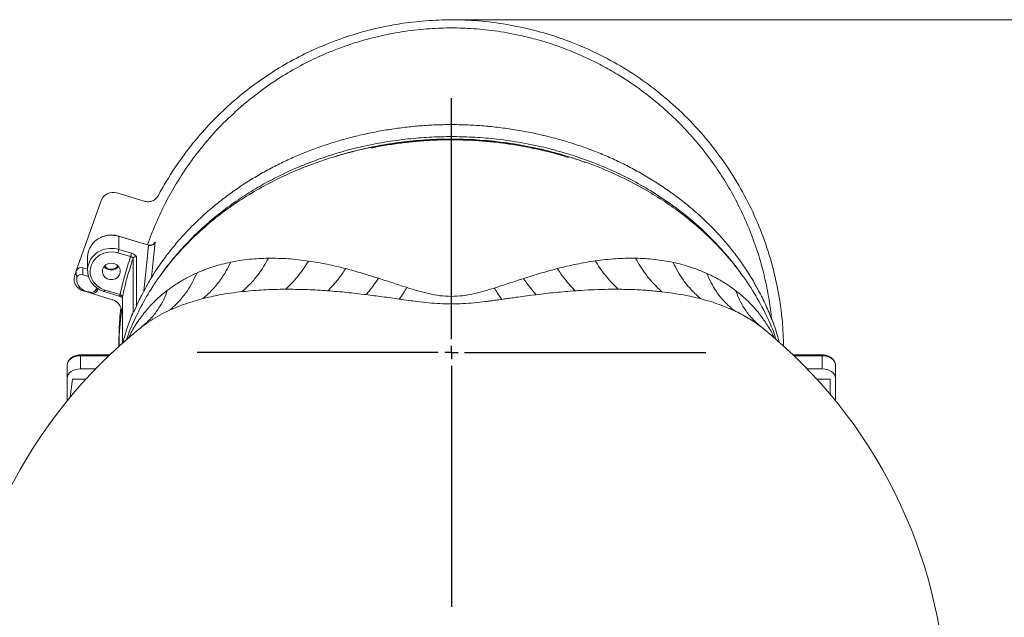
# Model space of a CAD drawing. Extents: x 6776 to 9849, y -1779 to 677.
# Drawn here: x 7064 to 7436, y 342 to 568 of the extents above; entities that cross this region are included whole.
import ezdxf

# ---------------------------------------------------------------- set-up
doc = ezdxf.new("R2010")
doc.units = 0
doc.header["$LTSCALE"] = 5
doc.layers.add('SLD-0', color=7, linetype='Continuous')
doc.styles.add('Brunner 2014', font='arial.ttf', dxfattribs={"height": 35})
doc.dimstyles.new('Brunner 2014', dxfattribs={"dimscale": 5, "dimtxt": 35, "dimasz": 5, "dimexe": 3.175, "dimexo": 0, "dimgap": 0.762, "dimtad": 1, "dimdec": 0, "dimrnd": 1e-08, "dimtxsty": 'Brunner 2014', "dimcen": 0.09, "dimdle": 10, "dimclrd": 7, "dimclre": 7, "dimclrt": 7, "dimadec": 1, "dimazin": 2, "dimtfac": 0.666667, "dimtdec": 0, "dimtmove": 0, "dimatfit": 3, "dimldrblk": 'Filled-1', "dimfxl": 1, "dimtolj": 1, "dimlwd": 5, "dimlwe": 5, "dimarcsym": 0})

# ---------------------------------------------------------------- blocks, each defined once
blk = doc.blocks.new('*D239')
at = {"layer": 'Defpoints', "color": 0, "lineweight": 5}
for p in [(7226.86, 567.6), (7391.22, -391.3), (7607.73, -391.3)]:
    blk.add_point(p, dxfattribs=at)
at = {"layer": 'SLD-0', "color": 7, "linetype": 'Continuous', "lineweight": 5}
for p, q in [((7226.86, 567.6), (7623.61, 567.6)), ((7607.73, 542.6), (7607.73, -366.3)), ((7391.22, -391.3), (7623.61, -391.3))]:
    blk.add_line(p, q, dxfattribs=at)
at = {"layer": 'SLD-0', "color": 7, "lineweight": 5}
for points in [[(7603.56, 542.6), (7611.9, 542.6), (7607.73, 567.6)], [(7603.56, -366.3), (7611.9, -366.3), (7607.73, -391.3)]]:
    blk.add_solid(points, dxfattribs=at)
at = {"layer": 'SLD-0', "color": 7, "insert": (7568.18, 88.67), "char_height": 35, "attachment_point": 2, "rotation": 90, "style": 'Brunner 2014'}
blk.add_mtext('\\A1;959', dxfattribs=at)
blk = doc.blocks.new('Filled-1')
at = {"color": 0}
for p, q in [((0, 0), (-1, 0.167)), ((-1, 0.167), (-1, -0.167)), ((-1, 0), (0, 0)), ((-1, -0.167), (0, 0))]:
    blk.add_line(p, q, dxfattribs=at)
at = {"color": 0, "flags": 128}
blk.add_lwpolyline([(-1, -0.167), (0, 0), (-1, 0.167), (-1, -0.167)], dxfattribs=at)
at = {"color": 0}
blk.add_solid([(-1, -0.167), (0, 0), (-1, 0.167), (-1, -0.167)], dxfattribs=at)
blk = doc.blocks.new('SW_CENTERMARKSYMBOL_10')
at = {"layer": 'SLD-0', "color": 0}
for p, q in [((0, 5), (0, 96)), ((-5, 0), (-96, 0)), ((0, 0), (-2.5, 0)), ((0, 0), (0, 2.5)), ((0, 0), (0, -2.5)), ((0, 0), (2.5, 0)), ((5, 0), (96, 0)), ((0, -5), (0, -96))]:
    blk.add_line(p, q, dxfattribs=at)

msp = doc.modelspace()

# ---------------------------------------------------------------- linework, layer by layer
at = {"color": 7, "linetype": 'Continuous', "lineweight": 18}
for p, q in [((7227.14, 463.14), (7227.14, 522.37)), ((7111.1, 499.13), (7100.81, 502.22)), ((7094.75, 499.01), (7085.53, 472.8)), ((7112.74, 482.56), (7101.51, 485.93)), ((7101.53, 480.88), (7101.53, 485.85)), ((7112.76, 482.48), (7101.53, 485.85)), ((7106.02, 478.18), (7101.22, 479.62)), ((7101.53, 480.88), (7106.33, 479.44)), ((7089.75, 477.94), (7089.75, 472.97)), ((7106.97, 457.59), (7106.97, 477.5)), ((7108.23, 478.1), (7108.23, 459.46)), ((7085.05, 471.43), (7085.53, 472.8)), ((7085.53, 472.8), (7085.53, 471.41)), ((7088.05, 473.99), (7089.75, 473.48)), ((7088.05, 473.99), (7088.05, 471.31)), ((7100.85, 473.79), (7101.51, 474.42)), ((7085.53, 471.41), (7085.05, 471.43)), ((7088.05, 471.31), (7090.09, 470.7)), ((7089.05, 465.18), (7088.13, 465.23)), ((7091.1, 464.33), (7088.19, 465.21)), ((7090.6, 464.72), (7089.05, 465.18)), ((7090.6, 464.72), (7091.1, 464.33)), ((7093.18, 466.44), (7093, 465.94)), ((7093.5, 465.55), (7093, 465.94)), ((7093.69, 466.1), (7093.5, 465.55)), ((7095.99, 464.98), (7101.75, 463.25)), ((7096.28, 465.56), (7102.04, 463.83)), ((7091.1, 464.33), (7099.13, 461.92)), ((7102.95, 462.87), (7102.95, 446.33)), ((7102.97, 463.05), (7102.97, 446.51)), ((7102.55, 457.02), (7102.55, 458.04)), ((7344.69, 451.13), (7344.09, 451.61)), ((7101.64, 445.61), (7101.64, 444.19)), ((7097.67, 441.05), (7087.14, 441.05)), ((7087.14, 441.05), (7087.14, 440.76)), ((7087.14, 440.76), (7087.14, 435.81)), ((7097.67, 440.76), (7087.14, 440.76)), ((7098.23, 441.08), (7097.67, 441.05)), ((7356.62, 440.76), (7356.48, 440.76)), ((7367.14, 441.05), (7356.62, 441.05)), ((7356.62, 441.05), (7356.62, 440.76)), ((7367.14, 440.76), (7356.62, 440.76)), ((7356.62, 440.76), (7356.62, 440.62)), ((7367.14, 441.05), (7367.14, 440.76)), ((7367.14, 435.81), (7367.14, 440.76)), ((7082.14, 432.27), (7082.14, 437.22)), ((7087.14, 435.81), (7092.83, 435.81)), ((7361.46, 435.81), (7367.14, 435.81)), ((7372.14, 437.22), (7372.14, 432.27)), ((7082.14, 423.78), (7082.14, 432.27)), ((7083.23, 425.1), (7084.14, 431.86)), ((7089.12, 431.86), (7084.14, 431.86)), ((7370.14, 431.86), (7365.17, 431.86)), ((7370.14, 431.86), (7365.17, 431.86)), ((7370.14, 426.2), (7370.14, 431.86)), ((7370.14, 426.2), (7370.14, 431.86)), ((7372.14, 432.27), (7372.14, 423.78))]:
    msp.add_line(p, q, dxfattribs=at)
at = {"color": 7, "linetype": 'Continuous', "lineweight": 18, "flags": 128}
for points in [[(7101.53, 485.85), (7101.53, 485.91), (7101.51, 485.93)], [(7115.26, 483.62), (7115.15, 482.49), (7114.57, 476.55), (7113.95, 470.25)], [(7101.22, 479.62), (7099.47, 479.95), (7097.68, 479.91), (7095.94, 479.51), (7094.34, 478.75), (7092.97, 477.69), (7091.88, 476.38), (7091.14, 474.87), (7090.78, 473.25), (7090.82, 471.59), (7091.26, 469.99), (7092.08, 468.51), (7093.22, 467.24), (7094.65, 466.24), (7096.28, 465.56)], [(7111.07, 465.22), (7111.31, 467.6), (7112.24, 477.19), (7112.76, 482.48)], [(7112.76, 482.48), (7112.75, 482.54), (7112.74, 482.56)], [(7098.75, 475.73), (7097.65, 475.56), (7096.66, 475.07), (7095.91, 474.3), (7095.46, 473.36), (7095.36, 472.33), (7095.64, 471.32), (7096.25, 470.46), (7097.13, 469.82), (7098.19, 469.49), (7099.31, 469.49), (7100.37, 469.82), (7101.25, 470.46), (7101.87, 471.32), (7102.14, 472.33), (7102.05, 473.36), (7101.6, 474.3), (7100.84, 475.07), (7099.86, 475.56), (7098.75, 475.73)], [(7100.54, 473.96), (7101.24, 474.7), (7101.25, 474.71)], [(7096.28, 465.56), (7096.22, 465.39), (7096.16, 465.25), (7096.11, 465.13), (7096.06, 465.05), (7096.02, 465), (7095.99, 464.98), (7095.99, 464.98)], [(7102.97, 463.05), (7102.95, 462.88), (7102.95, 462.87)], [(7107.7, 458.29), (7107.68, 458.23), (7107.66, 458.09)], [(7102.97, 446.51), (7102.95, 446.34), (7102.95, 446.33)], [(7087.14, 440.76), (7086.17, 440.69), (7085.23, 440.49), (7084.37, 440.16), (7083.61, 439.72), (7082.99, 439.19), (7082.52, 438.57), (7082.24, 437.91), (7082.14, 437.22)], [(7372.14, 437.22), (7372.05, 437.91), (7371.76, 438.57), (7371.3, 439.19), (7370.68, 439.72), (7369.92, 440.16), (7369.06, 440.49), (7368.12, 440.69), (7367.14, 440.76)], [(7087.14, 435.81), (7086.17, 435.74), (7085.23, 435.54), (7084.37, 435.21), (7083.61, 434.77), (7082.99, 434.24), (7082.52, 433.62), (7082.24, 432.96), (7082.14, 432.27)], [(7372.14, 432.27), (7372.05, 432.96), (7371.76, 433.62), (7371.3, 434.24), (7370.68, 434.77), (7369.92, 435.21), (7369.06, 435.54), (7368.12, 435.74), (7367.14, 435.81)]]:
    msp.add_lwpolyline(points, dxfattribs=at)
at = {"color": 7, "linetype": 'Continuous', "lineweight": 18}
for centre, radius, start, end in [((7098.06, 477.76), 8.31, 115.2281, 178.7629), ((7098.75, 476.6), 9.66, 73.2797, 116.0235), ((7097.87, 472.98), 8.06, 113.872, 242.0681), ((7098.75, 471.62), 9.66, 73.2835, 115.4131), ((7096.27, 481.5), 5.3, 339.2001, 353.2684), ((7101.06, 480.06), 5.3, 339.2001, 353.2684), ((7107.92, 477.13), 1.02, 72.0038, 158.8926), ((7087.43, 472.05), 2.04, 72.0293, 158.3872), ((7098.76, 476.68), 3.57, 219.2507, 305.7978), ((7098.76, 476.41), 3.03, 213.9957, 306.042), ((7087.43, 469.32), 2.08, 72.6836, 143.2736), ((7097.94, 457.45), 4.63, 354.6647, 75.1721), ((7100.77, 464.1), 1.3, 319.2881, 347.9335), ((7107.27, 457.27), 0.25, 170.7839, 180.051), ((7106.96, 457.04), 0.316, 75.3082, 76.517), ((7227.14, 305.7), 187, 128.9454, 178.1612), ((7227.14, 305.7), 187, 1.8397, 51.0544)]:
    msp.add_arc(centre, radius, start, end, dxfattribs=at)
for centre, major_axis, ratio, start_param, end_param in [((7099.44, 497.2), (-0.11, 5.22), 0.957515, 5.982573, 7.479782), ((7085.83, 470.19), (1.51, 4.93), 0.219575, 1.383156, 1.457544), ((7090.73, 469.96), (4.01, 3.22), 0.950463, 2.318976, 3.721263), ((7087.89, 465.69), (4.83, -1.48), 0.074138, 4.784601, 4.798172), ((7091.11, 466.68), (-0.99, 1.81), 0.964428, 2.367887, 3.856052), ((7091.61, 466.29), (-0.99, 1.81), 0.964428, 2.367887, 3.856052)]:
    msp.add_ellipse(centre, major_axis=major_axis, ratio=ratio, start_param=start_param, end_param=end_param, dxfattribs=at)
for points, knots in [([(7352.54, 444.28), (7352.44, 447.47), (7352.24, 454.39), (7350.67, 464.99), (7348.12, 476.06), (7344.48, 487.03), (7339.86, 497.6), (7334.32, 507.66), (7327.88, 517.19), (7320.45, 526.27), (7312.31, 534.47), (7303.67, 541.74), (7294.58, 548.11), (7284.77, 553.77), (7274.71, 558.4), (7264.57, 562.03), (7254.5, 564.73), (7244.08, 566.6), (7233.77, 567.56), (7223.63, 567.68), (7213.79, 567.02), (7203.94, 565.57), (7194.34, 563.36), (7185, 560.44), (7176.05, 556.85), (7167.34, 552.56), (7158.98, 547.6), (7150.97, 541.97), (7143.42, 535.72), (7136.34, 528.87), (7130.67, 522.45), (7124.93, 515.05), (7120.42, 508.33), (7117.49, 503.04), (7116.51, 501.27)], [0, 0, 0, 0, 0.030336, 0.06574, 0.10139, 0.137825, 0.174538, 0.209588, 0.244901, 0.281082, 0.31758, 0.350441, 0.38356, 0.417529, 0.451808, 0.48203, 0.512858, 0.543686, 0.575154, 0.60362, 0.632607, 0.661595, 0.691121, 0.719326, 0.748004, 0.776684, 0.805842, 0.835155, 0.864934, 0.894714, 0.924959, 0.943619, 0.981134, 1, 1, 1, 1]), ([(7347.96, 454.81), (7347.86, 455.91), (7347.52, 459.45), (7346.48, 465.61), (7344.71, 473.56), (7342.23, 481.82), (7339.09, 490.06), (7335.46, 497.88), (7331.42, 505.2), (7327.13, 511.88), (7323.07, 517.39), (7319.43, 521.85), (7316.26, 525.42), (7313.17, 528.64), (7310.21, 531.52), (7307.41, 534.08), (7304.77, 536.35), (7302.03, 538.57), (7298.86, 541), (7294.93, 543.78), (7290.2, 546.83), (7284.71, 550), (7278.53, 553.14), (7271.87, 556.03), (7265.04, 558.5), (7258.37, 560.49), (7250.83, 562.28), (7242.55, 563.66), (7233.66, 564.45), (7225.12, 564.61), (7216.34, 564.16), (7207.41, 563.02), (7198.28, 561.15), (7189.07, 558.51), (7180.26, 555.19), (7171.95, 551.3), (7164.22, 546.98), (7156.34, 541.82), (7151.35, 537.78), (7148.77, 535.69)], [0, 0, 0, 0, 0.013064, 0.042402, 0.074124, 0.109635, 0.144319, 0.178097, 0.210898, 0.242063, 0.270538, 0.29022, 0.308556, 0.325618, 0.341454, 0.355912, 0.36901, 0.381178, 0.396086, 0.414408, 0.435756, 0.4597, 0.485786, 0.513531, 0.540896, 0.566653, 0.590893, 0.62678, 0.659479, 0.689398, 0.721021, 0.756449, 0.788875, 0.824187, 0.862655, 0.893729, 0.926851, 0.962199, 1, 1, 1, 1]), ([(7148.77, 535.69), (7146.14, 533.34), (7140.96, 528.71), (7134.18, 521.18), (7128.32, 513.6), (7123.44, 506.16), (7119.49, 499.12), (7116.4, 492.7), (7114.12, 487.29), (7112.96, 484.01), (7112.47, 482.64)], [0, 0, 0, 0, 0.15974, 0.314738, 0.462365, 0.600129, 0.725677, 0.83693, 0.932068, 1, 1, 1, 1]), ([(7341.86, 467.64), (7341.39, 468.47), (7340.04, 470.88), (7337.5, 474.74), (7334.28, 479.21), (7330.79, 483.52), (7327.08, 487.66), (7323.14, 491.62), (7318.98, 495.41), (7314.61, 499.03), (7310.04, 502.46), (7305.3, 505.7), (7300.4, 508.73), (7295.35, 511.55), (7290.18, 514.15), (7284.91, 516.52), (7279.54, 518.66), (7274.07, 520.58), (7268.48, 522.29), (7262.78, 523.79), (7256.99, 525.07), (7251.15, 526.13), (7245.27, 526.96), (7239.4, 527.56), (7233.54, 527.92), (7227.72, 528.06), (7221.95, 527.97), (7216.19, 527.66), (7210.42, 527.12), (7204.65, 526.37), (7198.9, 525.39), (7193.19, 524.19), (7187.53, 522.77), (7181.96, 521.14), (7176.49, 519.3), (7171.16, 517.26), (7165.97, 515.01), (7160.89, 512.56), (7155.93, 509.9), (7151.07, 507.03), (7146.37, 503.95), (7141.81, 500.68), (7137.43, 497.22), (7133.24, 493.58), (7129.25, 489.76), (7125.48, 485.78), (7121.94, 481.64), (7118.62, 477.35), (7115.55, 472.91), (7113.27, 469.3), (7112.12, 467.14), (7111.79, 466.53)], [0, 0, 0, 0, 0.012454, 0.035847, 0.059019, 0.081953, 0.104643, 0.126996, 0.149191, 0.171214, 0.193029, 0.214607, 0.235926, 0.256974, 0.277744, 0.298244, 0.318366, 0.338305, 0.358285, 0.378247, 0.398139, 0.417922, 0.437562, 0.457035, 0.476321, 0.495413, 0.514267, 0.533154, 0.552215, 0.571447, 0.590842, 0.610386, 0.63006, 0.649838, 0.669691, 0.689586, 0.709483, 0.729498, 0.749951, 0.770664, 0.791642, 0.812884, 0.834382, 0.856122, 0.87808, 0.90023, 0.922499, 0.945171, 0.968005, 0.991017, 1, 1, 1, 1]), ([(7227.14, 522.37), (7224.01, 522.32), (7217.75, 522.21), (7208.33, 521.32), (7198.96, 519.89), (7189.8, 517.9), (7181, 515.4), (7172.51, 512.41), (7164.32, 508.94), (7156.35, 504.93), (7148.74, 500.45), (7141.48, 495.46), (7134.71, 490.07), (7128.26, 484.1), (7122.24, 477.6), (7116.74, 470.53), (7111.92, 463.12), (7107.99, 455.55), (7105.52, 450.01), (7104.59, 447.04), (7104.46, 446.6)], [0, 0, 0, 0, 0.05349, 0.106981, 0.162072, 0.217165, 0.270628, 0.324093, 0.378923, 0.433757, 0.490931, 0.548109, 0.606592, 0.665078, 0.729466, 0.794226, 0.860085, 0.926298, 0.989136, 1, 1, 1, 1]), ([(7336.25, 471.99), (7336.01, 472.35), (7334.17, 475.13), (7330.1, 479.95), (7323.86, 486.62), (7316.89, 492.86), (7309.33, 498.61), (7301.72, 503.54), (7293.69, 508), (7285.28, 511.93), (7276.56, 515.29), (7268.19, 517.92), (7260.22, 519.93), (7252, 521.53), (7243.61, 522.69), (7235.13, 523.35), (7227.27, 523.55), (7219.55, 523.36), (7211.51, 522.76), (7202.79, 521.63), (7194.14, 519.96), (7185.67, 517.8), (7177.43, 515.19), (7168.86, 511.86), (7160.97, 508.17), (7153.79, 504.23), (7147.34, 500.2), (7140.9, 495.6), (7134.55, 490.39), (7128.37, 484.55), (7122.68, 478.15), (7119.02, 473.68), (7117.51, 471.32), (7117.49, 471.3)], [0, 0, 0, 0, 0.006063, 0.046959, 0.085645, 0.128468, 0.168392, 0.205516, 0.240034, 0.278747, 0.314411, 0.347318, 0.377706, 0.405795, 0.439486, 0.470108, 0.497973, 0.524513, 0.553557, 0.585361, 0.62033, 0.650323, 0.682759, 0.717861, 0.755911, 0.785041, 0.816016, 0.848984, 0.884005, 0.921142, 0.960457, 0.999553, 1, 1, 1, 1]), ([(7183.53, 516.02), (7184.94, 516.46), (7189.07, 517.77), (7196.21, 519.44), (7204.88, 521.02), (7213.72, 522.06), (7221.17, 522.52), (7225.65, 522.56), (7227.14, 522.57)], [0, 0, 0, 0, 0.102968, 0.302423, 0.501257, 0.700793, 0.900324, 1, 1, 1, 1]), ([(7196.79, 519.14), (7197.71, 519.34), (7200.5, 519.94), (7205.25, 520.7), (7211, 521.45), (7216.78, 521.96), (7222.57, 522.25), (7227.51, 522.31), (7230.5, 522.24), (7231.57, 522.21)], [0, 0, 0, 0, 0.081591, 0.248585, 0.414263, 0.579643, 0.744614, 0.909071, 1, 1, 1, 1]), ([(7227.14, 522.57), (7228.63, 522.56), (7233.56, 522.51), (7241.92, 521.96), (7252.23, 520.6), (7262.44, 518.51), (7270.31, 516.26), (7275.34, 514.64), (7277.04, 513.97), (7277.58, 513.76)], [0, 0, 0, 0, 0.084964, 0.282178, 0.479399, 0.684151, 0.888919, 0.96468, 1, 1, 1, 1]), ([(7349.7, 446.9), (7349.5, 447.53), (7348.41, 451), (7345.52, 457.22), (7340.96, 465.49), (7335.26, 473.69), (7328.46, 481.69), (7321.31, 488.58), (7314.32, 494.3), (7307.76, 498.99), (7300.15, 503.72), (7291.36, 508.34), (7281.16, 512.71), (7270.25, 516.39), (7260.06, 518.95), (7251.01, 520.6), (7243.18, 521.61), (7235.21, 522.25), (7229.83, 522.33), (7227.14, 522.37)], [0, 0, 0, 0, 0.015588, 0.08611, 0.158326, 0.230538, 0.307369, 0.384192, 0.437342, 0.490552, 0.543694, 0.610836, 0.677972, 0.7478, 0.817621, 0.862747, 0.907871, 0.953936, 1, 1, 1, 1]), ([(7231.57, 522.21), (7232.58, 522.18), (7235.51, 522.07), (7240.36, 521.73), (7246.1, 521.12), (7251.79, 520.27), (7255.93, 519.53), (7258.13, 519.02), (7258.49, 518.94)], [0, 0, 0, 0, 0.110666, 0.321564, 0.533329, 0.745865, 0.958753, 1, 1, 1, 1]), ([(7271.35, 515.55), (7269.92, 516.02), (7265.76, 517.38), (7261.39, 518.37), (7258.52, 519.01)], [0, 0, 0, 0, 0.3437082, 1, 1, 1, 1]), ([(7116.51, 501.27), (7116.39, 501.06), (7116.13, 500.64), (7115.62, 500.08), (7115.01, 499.6), (7114.34, 499.25), (7113.62, 499.02), (7112.91, 498.91), (7112.18, 498.91), (7111.58, 499), (7111.22, 499.1), (7111.1, 499.13)], [0, 0, 0, 0, 0.1207295, 0.2446184, 0.3654552, 0.4903595, 0.6022633, 0.7175668, 0.8272089, 0.9396222, 1, 1, 1, 1]), ([(7101.51, 485.93), (7101.21, 486.01), (7100.37, 486.24), (7098.94, 486.38), (7097.25, 486.26), (7095.76, 485.92), (7094.92, 485.51), (7094.58, 485.34)], [0, 0, 0, 0, 0.129798, 0.365816, 0.602241, 0.838822, 1, 1, 1, 1]), ([(7115.03, 483.24), (7114.88, 483.09), (7114.57, 482.76), (7113.88, 482.49), (7113.22, 482.43), (7112.87, 482.55), (7112.75, 482.59)], [0, 0, 0, 0, 0.272109, 0.565994, 0.850233, 1, 1, 1, 1]), ([(7115.26, 483.62), (7115.21, 483.52), (7115.07, 483.22), (7114.69, 482.81), (7114.1, 482.49), (7113.42, 482.35), (7112.98, 482.44), (7112.76, 482.48)], [0, 0, 0, 0, 0.121846, 0.341148, 0.560661, 0.780311, 1, 1, 1, 1]), ([(7114.98, 483.19), (7115.05, 483.32), (7115.15, 483.5), (7115.23, 483.59), (7115.26, 483.62), (7115.26, 483.62)], [0, 0, 0, 0, 0.6605, 0.993887, 1, 1, 1, 1]), ([(7115.03, 483.24), (7115.11, 483.36), (7115.2, 483.49), (7115.26, 483.62), (7115.26, 483.62)], [0, 0, 0, 0, 0.983928, 1, 1, 1, 1]), ([(7102.04, 463.83), (7102.59, 466.23), (7103.71, 471.07), (7105.25, 475.8), (7106.02, 478.18)], [0, 0, 0, 0, 0.49779, 1, 1, 1, 1]), ([(7106.97, 477.5), (7106.2, 475.14), (7104.65, 470.38), (7103.54, 465.51), (7102.97, 463.05)], [0, 0, 0, 0, 0.494304, 1, 1, 1, 1]), ([(7106.97, 477.5), (7106.96, 477.53), (7106.95, 477.6), (7106.84, 477.75), (7106.62, 477.91), (7106.34, 478.06), (7106.13, 478.14), (7106.02, 478.18)], [0, 0, 0, 0, 0.14119, 0.355875, 0.570574, 0.785285, 1, 1, 1, 1]), ([(7106.33, 479.44), (7106.54, 479.36), (7106.97, 479.22), (7107.54, 478.92), (7107.97, 478.59), (7108.2, 478.31), (7108.22, 478.16), (7108.23, 478.1)], [0, 0, 0, 0, 0.214704, 0.4294082, 0.6441088, 0.8588016, 1, 1, 1, 1]), ([(7143.81, 476.08), (7142.69, 475.83), (7140.59, 475.36), (7137.76, 474.54), (7135.41, 473.76), (7133.53, 473.06), (7132.11, 472.47), (7131.31, 472.12), (7130.98, 471.98)], [0, 0, 0, 0, 0.248833, 0.465692, 0.649898, 0.800757, 0.917632, 1, 1, 1, 1]), ([(7133.34, 462.34), (7134.55, 463.42), (7136.96, 465.58), (7139.8, 469.1), (7142.1, 472.61), (7143.24, 474.92), (7143.81, 476.08)], [0, 0, 0, 0, 0.279478, 0.560126, 0.780523, 1, 1, 1, 1]), ([(7158.11, 477.59), (7155.67, 477.5), (7150.74, 477.33), (7146.13, 476.5), (7143.81, 476.08)], [0, 0, 0, 0, 0.496562, 1, 1, 1, 1]), ([(7148.17, 464.97), (7149.25, 465.98), (7151.43, 468), (7154.88, 472.12), (7156.88, 475.51), (7158.11, 477.59)], [0, 0, 0, 0, 0.279726, 0.560213, 1, 1, 1, 1]), ([(7173.21, 476.52), (7170.65, 476.85), (7165.51, 477.51), (7160.59, 477.56), (7158.11, 477.59)], [0, 0, 0, 0, 0.49678, 1, 1, 1, 1]), ([(7164.63, 465.86), (7166.39, 467.65), (7169.54, 470.84), (7172.09, 474.79), (7173.21, 476.52)], [0, 0, 0, 0, 0.56, 1, 1, 1, 1]), ([(7187.27, 473.63), (7184.9, 474.22), (7180.14, 475.4), (7175.52, 476.15), (7173.21, 476.52)], [0, 0, 0, 0, 0.498689, 1, 1, 1, 1]), ([(7267.12, 473.66), (7269.54, 474.26), (7274.4, 475.45), (7279.11, 476.2), (7281.47, 476.58)], [0, 0, 0, 0, 0.498495, 1, 1, 1, 1]), ([(7281.47, 476.58), (7284.04, 476.9), (7289.21, 477.55), (7294.17, 477.57), (7296.66, 477.58)], [0, 0, 0, 0, 0.49692, 1, 1, 1, 1]), ([(7290.09, 465.86), (7288.32, 467.66), (7285.15, 470.87), (7282.59, 474.84), (7281.47, 476.58)], [0, 0, 0, 0, 0.56, 1, 1, 1, 1]), ([(7296.66, 477.58), (7299.09, 477.48), (7303.98, 477.29), (7308.55, 476.43), (7310.86, 476)], [0, 0, 0, 0, 0.496646, 1, 1, 1, 1]), ([(7306.63, 464.91), (7305.54, 465.93), (7303.36, 467.96), (7299.9, 472.08), (7297.89, 475.5), (7296.66, 477.58)], [0, 0, 0, 0, 0.279721, 0.560217, 1, 1, 1, 1]), ([(7310.86, 476), (7313.07, 475.47), (7317.53, 474.4), (7321.57, 472.7), (7323.61, 471.84)], [0, 0, 0, 0, 0.494845, 1, 1, 1, 1]), ([(7321.33, 462.24), (7320.12, 463.32), (7317.7, 465.48), (7314.86, 469.01), (7312.56, 472.52), (7311.43, 474.84), (7310.86, 476)], [0, 0, 0, 0, 0.279472, 0.560128, 0.780529, 1, 1, 1, 1]), ([(7180.56, 465.27), (7181.89, 466.7), (7184.26, 469.27), (7186.35, 472.3), (7187.27, 473.63)], [0, 0, 0, 0, 0.56, 1, 1, 1, 1]), ([(7199.68, 469.98), (7197.59, 470.65), (7193.38, 471.98), (7189.31, 473.08), (7187.27, 473.63)], [0, 0, 0, 0, 0.499009, 1, 1, 1, 1]), ([(7254.41, 469.92), (7256.56, 470.6), (7260.87, 471.97), (7265.03, 473.1), (7267.12, 473.66)], [0, 0, 0, 0, 0.49914, 1, 1, 1, 1]), ([(7273.85, 465.28), (7272.52, 466.72), (7270.14, 469.28), (7268.04, 472.32), (7267.12, 473.66)], [0, 0, 0, 0, 0.56, 1, 1, 1, 1]), ([(7088.13, 465.23), (7087.62, 465.44), (7086.6, 465.86), (7085.46, 467.08), (7084.78, 468.55), (7084.66, 470.01), (7084.85, 470.77), (7084.93, 471.07)], [0, 0, 0, 0, 0.2128085, 0.4256454, 0.6381198, 0.8528805, 1, 1, 1, 1]), ([(7085.53, 471.41), (7085.53, 471.41), (7085.59, 471.14), (7085.68, 470.85), (7085.76, 470.57)], [0, 0, 0, 0, 0.0087669, 1, 1, 1, 1]), ([(7130.98, 471.98), (7130.31, 471.67), (7128.98, 471.06), (7127.07, 470.07), (7125.05, 468.93), (7123.1, 467.71), (7121.34, 466.5), (7120.35, 465.76), (7119.93, 465.45)], [0, 0, 0, 0, 0.168219, 0.333158, 0.494762, 0.706095, 0.874863, 1, 1, 1, 1]), ([(7120.74, 457.95), (7121.97, 459.04), (7124.45, 461.23), (7127.26, 464.84), (7129.46, 468.43), (7130.47, 470.8), (7130.98, 471.98)], [0, 0, 0, 0, 0.279277, 0.560176, 0.780724, 1, 1, 1, 1]), ([(7194.95, 463.82), (7195.86, 464.91), (7197.49, 466.84), (7199.01, 469.02), (7199.68, 469.98)], [0, 0, 0, 0, 0.56, 1, 1, 1, 1]), ([(7210.38, 466.5), (7208.56, 467.09), (7204.9, 468.28), (7201.43, 469.41), (7199.68, 469.98)], [0, 0, 0, 0, 0.4968791, 1, 1, 1, 1]), ([(7243.35, 466.32), (7245.23, 466.93), (7249.02, 468.16), (7252.6, 469.33), (7254.41, 469.92)], [0, 0, 0, 0, 0.496338, 1, 1, 1, 1]), ([(7259.11, 463.8), (7258.2, 464.87), (7256.58, 466.79), (7255.07, 468.96), (7254.41, 469.92)], [0, 0, 0, 0, 0.56, 1, 1, 1, 1]), ([(7323.61, 471.84), (7325.54, 470.9), (7329.45, 469), (7332.83, 466.54), (7334.55, 465.3)], [0, 0, 0, 0, 0.4939971, 1, 1, 1, 1]), ([(7333.84, 457.81), (7332.61, 458.91), (7330.13, 461.1), (7327.32, 464.7), (7325.12, 468.29), (7324.11, 470.66), (7323.61, 471.84)], [0, 0, 0, 0, 0.279272, 0.560177, 0.78073, 1, 1, 1, 1]), ([(7094.13, 465.78), (7094.15, 465.76), (7094.61, 465.45), (7095.26, 465.22), (7095.88, 465.02), (7095.99, 464.98)], [0, 0, 0, 0, 0.041703, 0.822398, 1, 1, 1, 1]), ([(7111.79, 466.53), (7111.26, 465.57), (7109.86, 463.05), (7108.52, 460.29), (7107.79, 458.47), (7107.71, 458.28)], [0, 0, 0, 0, 0.352228, 0.931878, 1, 1, 1, 1]), ([(7110.37, 451.75), (7111.57, 452.81), (7113.99, 454.94), (7116.64, 458.47), (7118.65, 461.99), (7119.51, 464.29), (7119.93, 465.45)], [0, 0, 0, 0, 0.279077, 0.560225, 0.780925, 1, 1, 1, 1]), ([(7119.93, 465.45), (7118.72, 464.47), (7116.42, 462.62), (7113.5, 459.7), (7111.85, 457.74), (7111.08, 456.81)], [0, 0, 0, 0, 0.3699357, 0.7039553, 1, 1, 1, 1]), ([(7148.17, 464.97), (7146.69, 464.79), (7143.73, 464.43), (7138.73, 463.6), (7135.37, 462.81), (7133.34, 462.34)], [0, 0, 0, 0, 0.2823525, 0.5668696, 1, 1, 1, 1]), ([(7164.63, 465.86), (7161.78, 465.82), (7156.07, 465.73), (7150.81, 465.22), (7148.17, 464.97)], [0, 0, 0, 0, 0.498689, 1, 1, 1, 1]), ([(7180.56, 465.27), (7180.19, 465.3), (7177.29, 465.5), (7171.88, 465.8), (7167.07, 465.84), (7164.63, 465.86)], [0, 0, 0, 0, 0.067738, 0.527179, 1, 1, 1, 1]), ([(7194.95, 463.82), (7192.49, 464.12), (7187.6, 464.7), (7182.9, 465.08), (7180.56, 465.27)], [0, 0, 0, 0, 0.501462, 1, 1, 1, 1]), ([(7207.47, 462.13), (7208.02, 462.91), (7209.01, 464.31), (7209.96, 465.83), (7210.38, 466.5)], [0, 0, 0, 0, 0.56, 1, 1, 1, 1]), ([(7227.14, 463.14), (7225.69, 463.2), (7222.72, 463.33), (7218.47, 464.17), (7214.35, 465.26), (7211.72, 466.08), (7210.38, 466.5)], [0, 0, 0, 0, 0.235789, 0.479933, 0.735312, 1, 1, 1, 1]), ([(7227.14, 463.14), (7228.55, 463.2), (7231.41, 463.31), (7235.52, 464.11), (7239.51, 465.13), (7242.06, 465.92), (7243.35, 466.32)], [0, 0, 0, 0, 0.236109, 0.480219, 0.735617, 1, 1, 1, 1]), ([(7246.16, 462.04), (7245.63, 462.81), (7244.68, 464.18), (7243.76, 465.67), (7243.35, 466.32)], [0, 0, 0, 0, 0.56, 1, 1, 1, 1]), ([(7273.85, 465.28), (7271.43, 465.08), (7266.62, 464.69), (7261.6, 464.09), (7259.11, 463.8)], [0, 0, 0, 0, 0.502959, 1, 1, 1, 1]), ([(7290.09, 465.86), (7288.42, 465.85), (7285.1, 465.84), (7280.01, 465.66), (7276.25, 465.45), (7274.18, 465.3), (7273.85, 465.28)], [0, 0, 0, 0, 0.319539, 0.632806, 0.940011, 1, 1, 1, 1]), ([(7306.63, 464.91), (7304.86, 465.09), (7301.37, 465.45), (7295.85, 465.77), (7292.03, 465.83), (7290.09, 465.86)], [0, 0, 0, 0, 0.33572, 0.663507, 1, 1, 1, 1]), ([(7321.33, 462.24), (7320.26, 462.5), (7318.13, 463.03), (7313.34, 464.01), (7309.4, 464.54), (7306.63, 464.91)], [0, 0, 0, 0, 0.233403, 0.461998, 1, 1, 1, 1]), ([(7334.55, 465.3), (7336.13, 464), (7339.35, 461.36), (7341.97, 458.27), (7343.3, 456.7)], [0, 0, 0, 0, 0.490381, 1, 1, 1, 1]), ([(7344.09, 451.61), (7342.89, 452.67), (7340.48, 454.8), (7337.83, 458.33), (7335.82, 461.84), (7334.97, 464.15), (7334.55, 465.3)], [0, 0, 0, 0, 0.279074, 0.560226, 0.780929, 1, 1, 1, 1]), ([(7350.91, 445.83), (7350.66, 446.78), (7349.91, 449.62), (7348.24, 454.3), (7345.89, 459.84), (7343.82, 464.23), (7342.3, 466.7), (7341.87, 467.39)], [0, 0, 0, 0, 0.128245, 0.38528, 0.641775, 0.898893, 1, 1, 1, 1]), ([(7101.75, 463.25), (7101.87, 463.21), (7102.16, 463.12), (7102.54, 462.94), (7102.81, 462.77), (7102.89, 462.71), (7102.91, 462.69)], [0, 0, 0, 0, 0.257427, 0.6066656, 0.886884, 1, 1, 1, 1]), ([(7102.97, 463.05), (7102.96, 463.1), (7102.94, 463.19), (7102.78, 463.38), (7102.54, 463.56), (7102.28, 463.72), (7102.11, 463.8), (7102.04, 463.83)], [0, 0, 0, 0, 0.2107695, 0.4224374, 0.6361858, 0.8526191, 1, 1, 1, 1]), ([(7133.34, 462.34), (7131.12, 461.72), (7126.64, 460.48), (7122.72, 458.8), (7120.74, 457.95)], [0, 0, 0, 0, 0.494754, 1, 1, 1, 1]), ([(7207.47, 462.13), (7205.33, 462.44), (7201.08, 463.04), (7196.98, 463.56), (7194.95, 463.82)], [0, 0, 0, 0, 0.5032179, 1, 1, 1, 1]), ([(7227.14, 460.32), (7225.69, 460.34), (7222.81, 460.39), (7218.51, 460.74), (7214.56, 461.18), (7210.87, 461.66), (7208.62, 461.97), (7207.47, 462.13)], [0, 0, 0, 0, 0.213052, 0.423016, 0.64198, 0.816624, 1, 1, 1, 1]), ([(7246.16, 462.04), (7245.46, 461.95), (7244.08, 461.75), (7242.03, 461.48), (7239.26, 461.13), (7235.78, 460.74), (7231.48, 460.39), (7228.6, 460.34), (7227.14, 460.32)], [0, 0, 0, 0, 0.1163293, 0.2276821, 0.3342217, 0.561528, 0.7791557, 1, 1, 1, 1]), ([(7259.11, 463.8), (7257.95, 463.65), (7255.66, 463.36), (7252.66, 462.95), (7250.15, 462.6), (7248.15, 462.32), (7246.82, 462.13), (7246.16, 462.04)], [0, 0, 0, 0, 0.2737442, 0.5416294, 0.699351, 0.8520112, 1, 1, 1, 1]), ([(7333.84, 457.81), (7331.88, 458.67), (7327.99, 460.36), (7323.53, 461.62), (7321.33, 462.24)], [0, 0, 0, 0, 0.505257, 1, 1, 1, 1]), ([(7102.31, 458.7), (7102.17, 457.25), (7101.78, 453.56), (7101.7, 449.85), (7101.65, 447.6)], [0, 0, 0, 0, 0.391948, 1, 1, 1, 1]), ([(7103.04, 445.38), (7103.48, 446.98), (7104.42, 450.46), (7105.85, 454.43), (7106.81, 456.79), (7107.02, 457.31)], [0, 0, 0, 0, 0.398066, 0.86712, 1, 1, 1, 1]), ([(7107.02, 457.27), (7106.81, 456.75), (7105.85, 454.39), (7104.42, 450.45), (7103.48, 446.98), (7103.05, 445.39)], [0, 0, 0, 0, 0.133251, 0.602544, 1, 1, 1, 1]), ([(7107.04, 457.35), (7107.03, 457.35), (7106.99, 457.36), (7106.98, 457.49), (7106.97, 457.59)], [0, 0, 0, 0, 0.1305654, 1, 1, 1, 1]), ([(7107.66, 458.09), (7107.56, 457.89), (7107.36, 457.48), (7107.15, 457.27), (7107.05, 457.27), (7107.02, 457.27)], [0, 0, 0, 0, 0.407929, 0.815345, 1, 1, 1, 1]), ([(7107.04, 457.35), (7107.04, 457.34), (7107.03, 457.32), (7107.03, 457.29), (7107.02, 457.28), (7107.02, 457.27)], [0, 0, 0, 0, 0.373765, 0.821449, 1, 1, 1, 1]), ([(7107.02, 457.31), (7107.02, 457.31), (7107.03, 457.32), (7107.03, 457.33), (7107.04, 457.35), (7107.04, 457.35)], [0, 0, 0, 0, 0.197839, 0.652412, 1, 1, 1, 1]), ([(7107.7, 458.29), (7107.68, 458.25), (7107.61, 458.08), (7107.51, 457.9), (7107.49, 457.87), (7107.48, 457.86)], [0, 0, 0, 0, 0.149905, 0.658606, 1, 1, 1, 1]), ([(7120.74, 457.95), (7119.49, 457.35), (7117.01, 456.14), (7113.55, 454.08), (7111.44, 452.53), (7110.37, 451.75)], [0, 0, 0, 0, 0.329646, 0.659433, 1, 1, 1, 1]), ([(7344.09, 451.61), (7343.29, 452.21), (7341.74, 453.38), (7339.22, 454.98), (7336.62, 456.47), (7334.76, 457.37), (7333.84, 457.81)], [0, 0, 0, 0, 0.257775, 0.504105, 0.753799, 1, 1, 1, 1]), ([(7102.55, 457.02), (7102.12, 453.29), (7101.63, 449.04), (7101.72, 444.78), (7101.73, 444.26)], [0, 0, 0, 0, 0.876781, 1, 1, 1, 1]), ([(7111.08, 456.81), (7109.86, 455.2), (7107.56, 452.13), (7105.89, 448.75), (7105.1, 447.15)], [0, 0, 0, 0, 0.527687, 1, 1, 1, 1]), ([(7343.3, 456.7), (7344.22, 455.46), (7346.08, 452.97), (7347.96, 449.84), (7348.82, 447.93), (7349.05, 447.42)], [0, 0, 0, 0, 0.420013, 0.845809, 1, 1, 1, 1]), ([(7110.37, 451.75), (7110.19, 451.61), (7109.93, 451.4), (7109.68, 451.2), (7109.6, 451.13)], [0, 0, 0, 0, 0.687023, 1, 1, 1, 1]), ([(7101.65, 446.42), (7101.65, 446.27), (7101.64, 446.03), (7101.64, 445.72), (7101.64, 445.61)], [0, 0, 0, 0, 0.656328, 1, 1, 1, 1]), ([(7101.65, 446.42), (7101.65, 446.5), (7101.65, 446.66), (7101.65, 446.97), (7101.65, 447.29), (7101.65, 447.5), (7101.65, 447.6)], [0, 0, 0, 0, 0.249853, 0.499885, 0.749988, 1, 1, 1, 1]), ([(7102.97, 446.51), (7102.96, 446.35), (7102.95, 446.04), (7102.88, 445.49), (7102.85, 445.22)], [0, 0, 0, 0, 0.506182, 1, 1, 1, 1]), ([(7087.14, 441.05), (7086.91, 441.04), (7086.26, 441.02), (7085.21, 440.8), (7084.08, 440.31), (7083.14, 439.61), (7082.49, 438.75), (7082.18, 437.92), (7082.16, 437.42), (7082.14, 437.22)], [0, 0, 0, 0, 0.090178, 0.256314, 0.42404, 0.593208, 0.761595, 0.90852, 1, 1, 1, 1]), ([(7356.62, 441.05), (7356.41, 441.05), (7356.15, 441.05), (7355.91, 441.09), (7355.87, 441.1)], [0, 0, 0, 0, 0.838387, 1, 1, 1, 1]), ([(7372.14, 437.22), (7372.13, 437.43), (7372.1, 437.96), (7371.78, 438.77), (7371.16, 439.59), (7370.29, 440.26), (7369.23, 440.75), (7368.14, 441.01), (7367.43, 441.04), (7367.14, 441.05)], [0, 0, 0, 0, 0.097492, 0.249338, 0.402072, 0.559371, 0.721361, 0.885916, 1, 1, 1, 1])]:
    msp.add_open_spline(points, degree=3, knots=knots, dxfattribs=at)
msp.add_open_spline([(7227.14, 460.32), (7227.14, 460.78), (7227.14, 461.69), (7227.14, 462.66), (7227.14, 463.14)], degree=3, dxfattribs=at)

# ---------------------------------------------------------------- block references
at = {"layer": 'SLD-0'}
msp.add_blockref('SW_CENTERMARKSYMBOL_10', (7227.14, 441.95), dxfattribs=at)

# ---------------------------------------------------------------- dimensions: what is measured, and where the dimension line sits
at = {"layer": 'SLD-0', "color": 7}
dim = msp.add_linear_dim(base=(7607.73, -391.3), p1=(7226.86, 567.6), p2=(7391.22, -391.3), angle=90, dimstyle='Brunner 2014', dxfattribs=at)
dim.commit()
dim.dimension.update_dxf_attribs({"geometry": '*D239', "text_midpoint": (7607.73, 88.67), "dimtype": 160})

doc.saveas('drawing.dxf')
